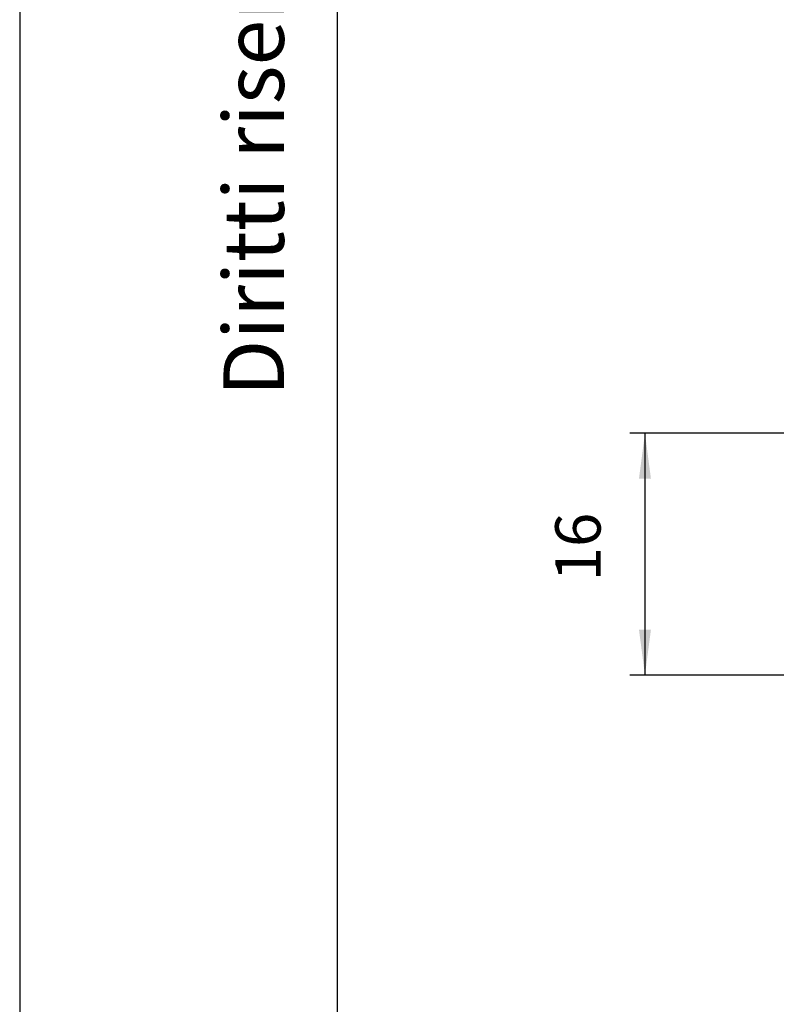
# Model space of a CAD drawing. Units: millimetres. Extents: x 0 to 210, y 0 to 297.
# Drawn here: x 0 to 50, y 67 to 132 of the extents above; entities that cross this region are included whole.
import ezdxf

# ---------------------------------------------------------------- set-up
doc = ezdxf.new("R2010")
doc.units = ezdxf.units.MM
doc.layers.add('1', color=7, linetype='Continuous')
doc.styles.add('CONVERTER_11', font='ARIAL.TTF', dxfattribs={"width": 1.2})
doc.styles.add('CONVERTER_12', font='simplex.shx', dxfattribs={"width": 0.95})
doc.dimstyles.new('ME10_DIM_16', dxfattribs={"dimtxt": 3, "dimasz": 3, "dimexe": 1, "dimexo": 0.5, "dimgap": 2, "dimtad": 1, "dimdsep": 46, "dimtxsty": 'CONVERTER_12', "dimsah": 1, "dimcen": 0.09, "dimclrd": 7, "dimclre": 7, "dimclrt": 7, "dimadec": 0, "dimazin": 0, "dimtfac": 1, "dimtdec": 4, "dimtix": 1, "dimtmove": 0, "dimatfit": 3, "dimfxl": 1, "dimtolj": 1, "dimtzin": 0, "dimarcsym": 0})

# ---------------------------------------------------------------- blocks, each defined once
blk = doc.blocks.new('*D7')
at = {"layer": '1', "color": 7, "linetype": 'Continuous'}
for p, q in [((51.279, 104.367), (40.37, 104.367)), ((41.37, 104.367), (41.37, 88.367)), ((51.279, 88.367), (40.37, 88.367))]:
    blk.add_line(p, q, dxfattribs=at)
at = {"layer": '1', "color": 7}
for points in [[(41.765, 101.367), (40.975, 101.367), (41.37, 104.367)], [(40.975, 91.367), (41.765, 91.367), (41.37, 88.367)]]:
    blk.add_solid(points, dxfattribs=at)
at = {"layer": '1', "color": 7, "insert": (39.37, 94.567), "char_height": 3, "attachment_point": 7, "rotation": 90, "line_spacing_factor": 0.60024, "style": 'CONVERTER_12'}
blk.add_mtext('16', dxfattribs=at)

msp = doc.modelspace()

# ---------------------------------------------------------------- linework, layer by layer
at = {"layer": '1', "color": 7, "linetype": 'Continuous'}
for p, q in [((0, 297), (0, 0)), ((21, 292), (21, 5))]:
    msp.add_line(p, q, dxfattribs=at)

# ---------------------------------------------------------------- texts
at = {"layer": '1', "color": 7, "insert": (16, 151.5), "char_height": 4, "attachment_point": 5, "rotation": 90, "line_spacing_factor": 1.320528, "style": 'CONVERTER_11'}
msp.add_mtext('Diritti riservati      All rights reserved', dxfattribs=at)

# ---------------------------------------------------------------- dimensions: what is measured, and where the dimension line sits
at = {"layer": '1'}
dim = msp.add_linear_dim(base=(41.37, 104.367), p1=(51.779, 88.367), p2=(51.779, 104.367), angle=90, dimstyle='ME10_DIM_16', dxfattribs=at)
dim.commit()
dim.dimension.update_dxf_attribs({"geometry": '*D7', "text_midpoint": (37.87, 96.367), "text_rotation": 90})

doc.saveas('drawing.dxf')
